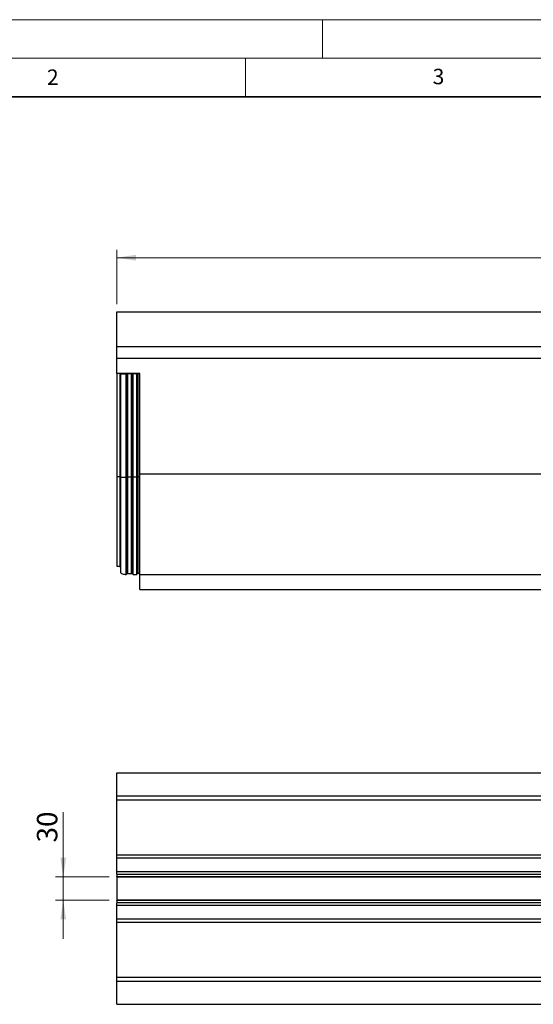
# Model space of a CAD drawing. Units: millimetres. Extents: x 0 to 420, y 0 to 297.
# Drawn here: x 86 to 152, y 169 to 297 of the extents above; entities that cross this region are included whole.
import ezdxf

# ---------------------------------------------------------------- set-up
doc = ezdxf.new("R2010")
doc.units = ezdxf.units.MM
doc.styles.add('SLDTEXTSTYLE0', font='TXT', dxfattribs={"width": 0.605})
doc.dimstyles.new('SLDDIMSTYLE0', dxfattribs={"dimtxt": 2.568319, "dimasz": 2.5, "dimexe": 0, "dimexo": 0.0625, "dimgap": 0.64208, "dimtad": 1, "dimlfac": 10, "dimrnd": 1e-09, "dimzin": 12, "dimdsep": 46, "dimtxsty": 'SLDTEXTSTYLE0', "dimsah": 1, "dimcen": 0.09, "dimadec": 0, "dimazin": 3, "dimtfac": 1, "dimtofl": 0, "dimtmove": 0, "dimatfit": 3, "dimfxl": 0, "dimfrac": 2, "dimtolj": 1, "dimtzin": 12, "dimarcsym": 0})
doc.dimstyles.new('SLDDIMSTYLE1', dxfattribs={"dimtxt": 2.568319, "dimasz": 2.5, "dimexe": 0, "dimexo": 0.0625, "dimgap": 0.64208, "dimtad": 1, "dimlfac": 10, "dimrnd": 1e-09, "dimzin": 12, "dimdsep": 46, "dimtxsty": 'SLDTEXTSTYLE0', "dimsah": 1, "dimcen": 0.09, "dimadec": 0, "dimazin": 3, "dimtfac": 1, "dimtmove": 0, "dimatfit": 0, "dimfxl": 0, "dimfrac": 2, "dimtolj": 1, "dimtzin": 12, "dimarcsym": 0})

# ---------------------------------------------------------------- blocks, each defined once
blk = doc.blocks.new('_D')
at = {"color": 179, "linetype": 'Continuous', "lineweight": 18}
for p, q in [((98.32, 260.17), (98.32, 267.17)), ((398.32, 260.17), (398.32, 267.17)), ((98.32, 266.17), (398.32, 266.17))]:
    blk.add_line(p, q, dxfattribs=at)
for points in [[(98.32, 266.17), (100.82, 265.79), (100.82, 266.55)], [(398.32, 266.17), (395.82, 266.55), (395.82, 265.79)]]:
    blk.add_solid(points, dxfattribs=at)
at = {"color": 179, "linetype": 'Continuous', "lineweight": 18, "insert": (244.4, 269.58), "char_height": 2.646, "attachment_point": 1, "style": 'SLDTEXTSTYLE0'}
blk.add_mtext('3000', dxfattribs=at)
blk = doc.blocks.new('_D_1')
at = {"color": 179, "linetype": 'Continuous', "lineweight": 18}
for p, q in [((91.39, 185.95), (91.39, 194.34)), ((97.32, 185.95), (90.39, 185.95)), ((91.39, 185.95), (91.39, 182.95)), ((97.32, 182.95), (90.39, 182.95)), ((91.39, 182.95), (91.39, 177.95))]:
    blk.add_line(p, q, dxfattribs=at)
for points in [[(91.39, 185.95), (91.77, 188.45), (91.01, 188.45)], [(91.39, 182.95), (91.01, 180.45), (91.77, 180.45)]]:
    blk.add_solid(points, dxfattribs=at)
at = {"color": 179, "linetype": 'Continuous', "lineweight": 18, "insert": (87.98, 190.42), "char_height": 2.646, "attachment_point": 1, "rotation": 90, "style": 'SLDTEXTSTYLE0'}
blk.add_mtext('30', dxfattribs=at)

msp = doc.modelspace()

# ---------------------------------------------------------------- linework, layer by layer
at = {"color": 7, "linetype": 'Continuous', "lineweight": 18}
for p, q in [((0, 297), (420, 297)), ((125, 292), (125, 297)), ((15, 292), (415, 292)), ((115, 292), (115, 287))]:
    msp.add_line(p, q, dxfattribs=at)
at = {"color": 7, "linetype": 'Continuous', "lineweight": 35}
msp.add_line((410, 287), (20, 287), dxfattribs=at)
at = {"color": 7, "linetype": 'Continuous', "lineweight": 25}
for p, q in [((98.3202, 259.1708), (398.3202, 259.1708)), ((98.3202, 254.6708), (98.3202, 259.1708)), ((98.3202, 254.6708), (398.3202, 254.6708)), ((98.3202, 253.1708), (98.3202, 254.6708)), ((98.3202, 253.1708), (398.3202, 253.1708)), ((98.3202, 251.1708), (98.3202, 253.1708)), ((101.3202, 251.1708), (98.3202, 251.1708)), ((98.3202, 251.1708), (98.3202, 237.7642)), ((98.7804, 251.1641), (98.7804, 251.1692)), ((98.9965, 251.1641), (98.7804, 251.1641)), ((98.7804, 237.7587), (98.7804, 251.1641)), ((99.1965, 251.1531), (99.1965, 251.1573)), ((99.3465, 251.149), (99.3465, 251.1573)), ((99.3465, 251.138), (99.3465, 251.149)), ((99.5114, 251.1385), (99.4861, 251.1373)), ((99.5465, 251.1641), (100.9219, 251.1641)), ((99.5891, 251.1334), (99.5582, 251.1319)), ((99.5582, 237.7264), (99.5582, 251.1319)), ((99.5891, 237.7279), (99.5891, 251.1334)), ((100.3212, 251.1414), (99.6746, 251.1414)), ((99.7521, 237.7308), (99.7521, 251.1362)), ((100.2438, 251.1362), (99.7521, 251.1362)), ((100.2438, 237.7308), (100.2438, 251.1362)), ((100.4401, 251.1318), (100.4068, 251.1334)), ((100.4068, 237.7279), (100.4068, 251.1334)), ((100.9318, 251.1318), (100.4401, 251.1318)), ((100.4401, 237.7263), (100.4401, 251.1318)), ((100.5176, 251.1369), (100.4841, 251.1385)), ((100.7884, 251.1369), (100.5176, 251.1369)), ((101.2863, 251.1507), (100.9279, 251.1388)), ((100.9856, 251.1343), (100.9318, 251.1318)), ((100.9318, 237.7263), (100.9318, 251.1318)), ((100.9856, 237.7289), (100.9856, 251.1343)), ((101.0263, 251.1692), (101.3202, 251.1663)), ((101.0626, 251.1622), (101.2863, 251.1546)), ((101.3202, 251.1392), (101.0917, 251.1369)), ((101.0917, 237.7314), (101.0917, 251.1369)), ((101.2905, 251.1509), (101.2863, 251.1507)), ((101.3202, 238.1708), (101.3202, 251.1708)), ((98.3202, 237.7642), (98.3202, 226.2203)), ((98.7804, 226.071), (98.7804, 237.7587)), ((98.7865, 237.738), (98.7865, 225.4652)), ((99.5891, 237.7279), (99.5582, 237.7264)), ((99.5582, 225.1244), (99.5582, 237.7264)), ((100.2438, 237.7308), (99.7521, 237.7308)), ((100.4401, 237.7263), (100.4068, 237.7279)), ((100.9318, 237.7263), (100.4401, 237.7263)), ((100.4401, 225.121), (100.4401, 237.7263)), ((100.9856, 237.7289), (100.9318, 237.7263)), ((100.9318, 225.121), (100.9318, 237.7263)), ((101.3202, 238.1708), (401.1202, 238.1708)), ((101.3202, 225.1116), (101.3202, 238.1708)), ((98.3202, 226.2203), (98.7804, 226.2203)), ((98.7804, 226.071), (98.7865, 226.071)), ((99.5582, 225.1244), (99.5891, 225.1678)), ((99.7521, 225.2519), (100.2438, 225.2519)), ((100.4068, 225.1678), (100.4401, 225.121)), ((100.4401, 225.121), (100.9318, 225.121)), ((100.9318, 225.121), (100.9856, 225.196)), ((101.0917, 225.2713), (101.3202, 225.3385)), ((101.3202, 225.1116), (401.1202, 225.1116)), ((101.3202, 223.1708), (101.3202, 225.1116)), ((101.3202, 223.1708), (401.1202, 223.1708)), ((98.3202, 199.453), (398.3202, 199.453)), ((98.3202, 196.453), (98.3202, 199.453)), ((98.3202, 196.453), (398.3202, 196.453)), ((98.3202, 195.953), (98.3202, 196.453)), ((98.3202, 195.953), (398.3202, 195.953)), ((98.3202, 188.794), (98.3202, 195.953)), ((98.3202, 188.394), (98.3202, 188.794)), ((398.3202, 188.794), (98.3202, 188.794)), ((398.3202, 188.394), (98.3202, 188.394)), ((98.3202, 186.6615), (98.3202, 188.394)), ((98.3202, 186.6615), (398.3202, 186.6615)), ((98.3202, 186.3261), (98.3202, 186.6615)), ((98.3202, 186.3261), (398.3202, 186.3261)), ((98.3202, 186.3261), (98.3202, 186.0173)), ((98.3202, 186.0173), (398.3202, 186.0173)), ((98.3202, 185.9527), (98.3202, 186.0173)), ((98.3202, 185.9527), (398.3202, 185.9527)), ((98.3202, 185.9527), (98.3202, 182.9532)), ((398.3202, 182.9532), (98.3202, 182.9532)), ((98.3202, 182.8886), (98.3202, 182.9532)), ((98.3202, 182.8886), (98.3202, 182.5798)), ((398.3202, 182.8886), (98.3202, 182.8886)), ((98.3202, 182.2444), (98.3202, 182.5798)), ((398.3202, 182.5798), (98.3202, 182.5798)), ((398.3202, 182.2444), (98.3202, 182.2444)), ((98.3202, 180.512), (98.3202, 182.2444)), ((98.3202, 180.112), (98.3202, 180.512)), ((98.3202, 180.512), (398.3202, 180.512)), ((98.3202, 180.112), (398.3202, 180.112)), ((98.3202, 172.953), (98.3202, 180.112)), ((98.3202, 172.953), (398.3202, 172.953)), ((98.3202, 172.453), (98.3202, 172.953)), ((98.3202, 172.453), (398.3202, 172.453)), ((98.3202, 169.453), (98.3202, 172.453)), ((98.3202, 169.453), (398.3202, 169.453))]:
    msp.add_line(p, q, dxfattribs=at)
at = {"color": 8, "linetype": 'Continuous', "lineweight": 25}
for p, q in [((98.9965, 251.1508), (98.9965, 251.1641)), ((99.5465, 251.1398), (99.5465, 251.1641)), ((100.9219, 251.1386), (100.9219, 251.1641)), ((101.0626, 251.1433), (101.0626, 251.1622)), ((101.2863, 251.1507), (101.2863, 251.1546)), ((98.7804, 237.7642), (98.3202, 237.7642)), ((98.7865, 237.7587), (98.7804, 237.7587)), ((99.5891, 225.1678), (99.5891, 237.7279)), ((99.7521, 225.2519), (99.7521, 237.7308)), ((100.2438, 225.2519), (100.2438, 237.7308)), ((100.4068, 225.1678), (100.4068, 237.7279)), ((100.9856, 225.196), (100.9856, 237.7289)), ((101.3202, 237.7337), (101.0917, 237.7314)), ((101.0917, 225.2713), (101.0917, 237.7314))]:
    msp.add_line(p, q, dxfattribs=at)
at = {"color": 7, "linetype": 'Continuous', "lineweight": 25, "flags": 128}
for points in [[(98.7865, 251.1435), (98.7865, 244.6503), (98.7865, 237.7381)], [(101.2863, 251.1546), (101.296, 251.1542), (101.3034, 251.1538), (101.3082, 251.1533), (101.3102, 251.1528), (101.3093, 251.1523), (101.3057, 251.1518), (101.2993, 251.1513), (101.2905, 251.1509)]]:
    msp.add_lwpolyline(points, dxfattribs=at)
at = {"color": 7, "linetype": 'Continuous', "lineweight": 25}
for centre, radius, start, end in [((99.0464, 249.6911), 1.4739, 84.15647, 91.941833), ((99.4966, 249.6911), 1.4739, 88.058167, 95.84353), ((99.6599, 247.3408), 3.8006, 89.778344, 92.237959), ((99.7374, 247.3312), 3.8051, 89.779359, 92.233956), ((100.2585, 247.3322), 3.8041, 87.765176, 90.22086), ((100.3358, 247.332), 3.8094, 87.769878, 90.219663), ((100.7966, 255.5824), 4.4456, 269.893912, 271.692531), ((100.9303, 246.7471), 4.417, 88.284117, 90.11009), ((101.1123, 248.0873), 3.0497, 90.38809, 92.381863), ((99.7374, 233.9257), 3.8051, 89.779359, 92.233956), ((100.2585, 233.9267), 3.8041, 87.765176, 90.22086), ((101.1123, 234.6818), 3.0497, 90.38809, 92.381863), ((99.7521, 225.0519), 0.2, 90, 144.575134), ((100.2438, 225.0519), 0.2, 35.409812, 90), ((101.1481, 225.0794), 0.2, 106.387344, 144.346865)]:
    msp.add_arc(centre, radius, start, end, dxfattribs=at)
for major_axis, ratio, start_param, end_param in [((1, 0), 0.01192166, 2.20185517, 4.4820876), ((0.75, 0), 0.00908318, 2.1977329, 4.30033147)]:
    msp.add_ellipse((99.7865, 251.1435), major_axis=major_axis, ratio=ratio, start_param=start_param, end_param=end_param, dxfattribs=at)
at = {"color": 8, "linetype": 'Continuous', "lineweight": 25}
msp.add_ellipse((99.7865, 237.738), major_axis=(1, 0), ratio=0.01192166, start_param=3.14050414, end_param=4.4820876, dxfattribs=at)
at = {"color": 7, "linetype": 'Continuous', "lineweight": 25}
msp.add_open_spline([(98.7865, 225.4652), (98.7867, 225.4605), (98.7873, 225.4413), (98.7981, 225.4067), (98.8257, 225.3652), (98.9028, 225.2915), (99.0651, 225.2153), (99.3005, 225.1527), (99.4721, 225.1339), (99.5582, 225.1244)], degree=3, knots=[0, 0, 0, 0, 0.01588979, 0.06453199, 0.11909521, 0.18193835, 0.42087136, 0.70917338, 1, 1, 1, 1], dxfattribs=at)

# ---------------------------------------------------------------- texts
at = {"color": 7, "linetype": 'Continuous', "lineweight": 18, "char_height": 2, "attachment_point": 2, "style": 'SLDTEXTSTYLE0'}
for s, insert in [('2', (90.0332, 290.5567)), ('3', (140.0166, 290.6379))]:
    msp.add_mtext(s, dxfattribs=dict(at, insert=insert))

# ---------------------------------------------------------------- dimensions: what is measured, and where the dimension line sits
at = {"color": 179, "linetype": 'Continuous', "lineweight": 18}
dim = msp.add_linear_dim(base=(398.3202, 266.1732), p1=(98.3202, 259.1708), p2=(398.3202, 259.1708), dimstyle='SLDDIMSTYLE0', dxfattribs=at)
dim.commit()
dim.dimension.update_dxf_attribs({"geometry": '_D', "text_midpoint": (248.3202, 266.1732), "dimtype": 160})
dim = msp.add_linear_dim(base=(91.38915, 182.95316), p1=(98.32019, 185.95274), p2=(98.32019, 182.95316), angle=90, dimstyle='SLDDIMSTYLE1', dxfattribs=at)
dim.commit()
dim.dimension.update_dxf_attribs({"geometry": '_D_1', "text_midpoint": (91.38915, 192.37579), "dimtype": 160})

doc.saveas('drawing.dxf')
